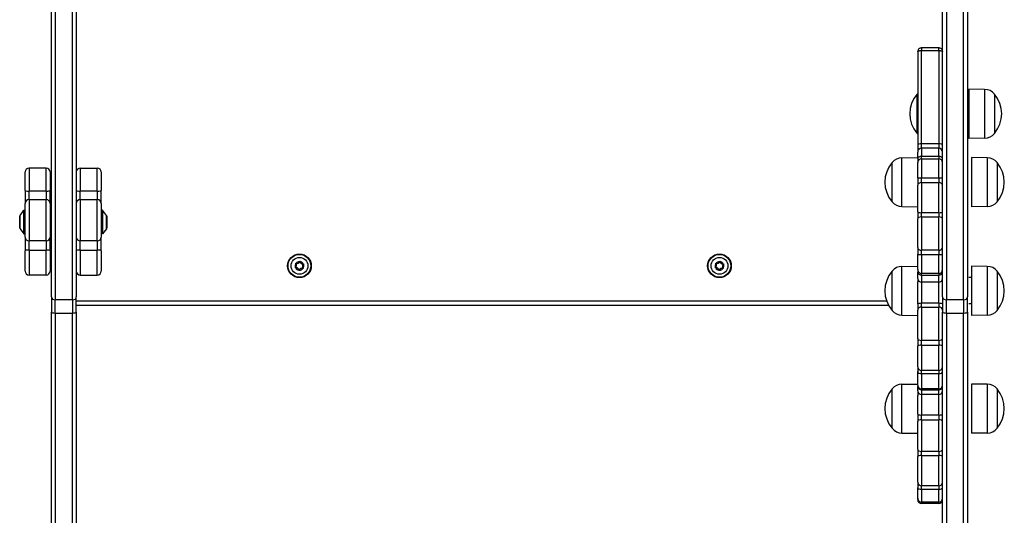
# Model space of a CAD drawing. Units: millimetres. Extents: x -3556 to 2429, y -3340 to 2477.
# Drawn here: x -441 to 309, y -1255 to -878 of the extents above; entities that cross this region are included whole.
import ezdxf

# ---------------------------------------------------------------- set-up
doc = ezdxf.new("R2010")
doc.units = ezdxf.units.MM
doc.header["$LTSCALE"] = 100
doc.layers.add('SW_Toestellen', color=2, linetype='Continuous')

msp = doc.modelspace()

# ---------------------------------------------------------------- linework, layer by layer
at = {"layer": 'SW_Toestellen'}
for p, q in [((-417.08, -1088.89), (-417.08, -770.61)), ((-414.08, -770.91), (-414.08, -1091.11)), ((-414.08, -770.91), (-414.08, -1091.11)), ((-401.08, -1091.11), (-401.08, -770.91)), ((-401.08, -1091.11), (-401.08, -770.91)), ((-398.08, -770.61), (-398.08, -1088.89)), ((261.92, -1088.89), (261.92, -770.61)), ((264.92, -770.91), (264.92, -1091.11)), ((264.92, -770.91), (264.92, -1091.11)), ((277.92, -1091.11), (277.92, -770.91)), ((277.92, -1091.11), (277.92, -770.91)), ((280.92, -770.61), (280.92, -1088.89)), ((245.92, -899.04), (245.92, -901.07)), ((258.92, -899.04), (245.92, -899.04)), ((245.92, -899.04), (245.92, -901.07)), ((258.92, -901.07), (258.92, -899.04)), ((258.92, -901.07), (258.92, -899.04)), ((242.92, -902.14), (242.92, -972.95)), ((245.92, -972.16), (245.92, -901.07)), ((245.92, -901.07), (258.92, -901.07)), ((245.92, -972.16), (245.92, -901.07)), ((258.92, -901.07), (258.92, -972.16)), ((258.92, -901.07), (258.92, -972.16)), ((242.42, -964.26), (242.42, -934.26)), ((242.42, -964.26), (242.42, -934.26)), ((281.92, -930.51), (281.92, -968.01)), ((293.92, -930.68), (281.92, -930.51)), ((293.92, -930.68), (293.92, -967.84)), ((301.42, -934.26), (301.42, -964.26)), ((301.42, -934.26), (301.42, -964.26)), ((242.92, -972.95), (242.92, -978.51)), ((245.92, -975.51), (245.92, -972.16)), ((258.92, -972.16), (245.92, -972.16)), ((245.92, -975.51), (245.92, -972.16)), ((258.92, -972.16), (258.92, -975.51)), ((258.92, -972.16), (258.92, -975.51)), ((293.92, -967.84), (281.92, -968.01)), ((230.92, -982.85), (242.92, -982.68)), ((242.92, -983.48), (242.92, -978.51)), ((245.92, -975.51), (245.92, -981.72)), ((258.92, -975.51), (245.92, -975.51)), ((245.92, -975.51), (245.92, -981.72)), ((245.92, -983.58), (245.92, -981.72)), ((258.92, -981.72), (245.92, -981.72)), ((245.92, -983.58), (245.92, -981.72)), ((258.92, -981.72), (258.92, -975.51)), ((258.92, -981.72), (258.92, -975.51)), ((258.92, -981.72), (258.92, -983.58)), ((258.92, -981.72), (258.92, -983.58)), ((283.92, -982.68), (283.92, -1020.18)), ((295.92, -982.85), (283.92, -982.68)), ((223.42, -1016.43), (223.42, -986.43)), ((223.42, -1016.43), (223.42, -986.43)), ((230.92, -1020.01), (230.92, -982.85)), ((242.92, -983.48), (242.92, -986.45)), ((242.92, -998.45), (242.92, -986.45)), ((245.92, -983.58), (245.92, -998.35)), ((245.92, -983.58), (258.92, -983.58)), ((245.92, -983.58), (245.92, -998.35)), ((258.92, -998.35), (258.92, -983.58)), ((258.92, -998.35), (258.92, -983.58)), ((295.92, -982.85), (295.92, -1020.01)), ((303.42, -986.43), (303.42, -1016.43)), ((303.42, -986.43), (303.42, -1016.43)), ((-437.08, -1007.86), (-437.08, -993.62)), ((-434.08, -990.62), (-434.08, -1008.15)), ((-434.08, -990.62), (-434.08, -1008.15)), ((-421.08, -990.62), (-434.08, -990.62)), ((-421.08, -1008.15), (-421.08, -990.62)), ((-421.08, -1008.15), (-421.08, -990.62)), ((-418.08, -993.62), (-418.08, -1007.86)), ((-395.08, -990.62), (-395.08, -1008.15)), ((-395.08, -990.62), (-382.08, -990.62)), ((-395.08, -990.62), (-395.08, -1008.15)), ((-382.08, -1008.15), (-382.08, -990.62)), ((-382.08, -1008.15), (-382.08, -990.62)), ((-379.08, -993.62), (-379.08, -1007.86)), ((242.92, -998.45), (242.92, -1003.8)), ((242.92, -1024.12), (242.92, -1003.8)), ((245.92, -1001.69), (245.92, -998.35)), ((258.92, -998.35), (245.92, -998.35)), ((245.92, -1001.69), (245.92, -998.35)), ((245.92, -1001.69), (245.92, -1024.66)), ((245.92, -1001.69), (258.92, -1001.69)), ((245.92, -1001.69), (245.92, -1024.66)), ((258.92, -998.35), (258.92, -1001.69)), ((258.92, -998.35), (258.92, -1001.69)), ((258.92, -1024.66), (258.92, -1001.69)), ((258.92, -1024.66), (258.92, -1001.69)), ((-437.08, -1007.86), (-437.08, -1017.65)), ((-434.08, -1014.67), (-434.08, -1008.15)), ((-421.08, -1008.15), (-434.08, -1008.15)), ((-434.08, -1014.67), (-434.08, -1008.15)), ((-421.08, -1008.15), (-421.08, -1014.67)), ((-421.08, -1008.15), (-421.08, -1014.67)), ((-418.08, -1017.65), (-418.08, -1007.86)), ((-395.08, -1014.67), (-395.08, -1008.15)), ((-382.08, -1008.15), (-395.08, -1008.15)), ((-395.08, -1014.67), (-395.08, -1008.15)), ((-382.08, -1008.15), (-382.08, -1014.67)), ((-382.08, -1008.15), (-382.08, -1014.67)), ((-379.08, -1017.65), (-379.08, -1007.86)), ((-437.08, -1043.24), (-437.08, -1017.65)), ((-434.08, -1014.67), (-434.08, -1046.17)), ((-434.08, -1014.67), (-421.08, -1014.67)), ((-434.08, -1014.67), (-434.08, -1046.17)), ((-421.08, -1046.17), (-421.08, -1014.67)), ((-421.08, -1046.17), (-421.08, -1014.67)), ((-418.08, -1017.65), (-418.08, -1043.24)), ((-395.08, -1014.67), (-395.08, -1046.17)), ((-395.08, -1014.67), (-382.08, -1014.67)), ((-395.08, -1014.67), (-395.08, -1046.17)), ((-382.08, -1046.17), (-382.08, -1014.67)), ((-382.08, -1046.17), (-382.08, -1014.67)), ((-379.08, -1017.65), (-379.08, -1043.24)), ((230.92, -1020.01), (242.92, -1020.18)), ((295.92, -1020.01), (283.92, -1020.18)), ((-441.23, -1036.24), (-441.23, -1027.34)), ((-441.23, -1027.34), (-441.08, -1027.34)), ((-441.08, -1026.99), (-441.08, -1036.59)), ((-440.98, -1026.69), (-438.08, -1022.79)), ((-440.98, -1036.88), (-440.98, -1026.69)), ((-438.08, -1040.79), (-438.08, -1022.79)), ((-438.08, -1022.79), (-437.08, -1022.79)), ((-378.08, -1022.79), (-379.08, -1022.79)), ((-378.08, -1022.79), (-378.08, -1040.79)), ((-375.17, -1026.69), (-378.08, -1022.79)), ((-375.17, -1026.69), (-375.17, -1036.88)), ((-375.08, -1036.59), (-375.08, -1026.99)), ((-374.83, -1027.34), (-375.08, -1027.34)), ((-374.83, -1027.34), (-374.83, -1036.24)), ((242.92, -1024.12), (242.92, -1029.31)), ((245.92, -1027.91), (245.92, -1024.66)), ((258.92, -1024.66), (245.92, -1024.66)), ((245.92, -1027.91), (245.92, -1024.66)), ((258.92, -1024.66), (258.92, -1027.91)), ((258.92, -1024.66), (258.92, -1027.91)), ((-417.08, -1030.12), (-418.08, -1029.92)), ((-417.08, -1033.46), (-418.08, -1033.66)), ((242.92, -1051.11), (242.92, -1029.31)), ((245.92, -1027.91), (245.92, -1053.33)), ((245.92, -1027.91), (258.92, -1027.91)), ((245.92, -1027.91), (245.92, -1053.33)), ((258.92, -1053.33), (258.92, -1027.91)), ((258.92, -1053.33), (258.92, -1027.91)), ((-441.23, -1036.24), (-441.08, -1036.24)), ((-440.98, -1036.88), (-438.08, -1040.79)), ((-438.08, -1040.79), (-437.08, -1040.79)), ((-378.08, -1040.79), (-379.08, -1040.79)), ((-375.17, -1036.88), (-378.08, -1040.79)), ((-374.83, -1036.24), (-375.08, -1036.24)), ((-437.08, -1043.24), (-437.08, -1053.72)), ((-434.08, -1053.16), (-434.08, -1046.17)), ((-421.08, -1046.17), (-434.08, -1046.17)), ((-434.08, -1053.16), (-434.08, -1046.17)), ((-421.08, -1046.17), (-421.08, -1053.16)), ((-421.08, -1046.17), (-421.08, -1053.16)), ((-418.08, -1053.72), (-418.08, -1043.24)), ((-395.08, -1053.16), (-395.08, -1046.17)), ((-382.08, -1046.17), (-395.08, -1046.17)), ((-395.08, -1053.16), (-395.08, -1046.17)), ((-382.08, -1046.17), (-382.08, -1053.16)), ((-382.08, -1046.17), (-382.08, -1053.16)), ((-379.08, -1053.72), (-379.08, -1043.24)), ((-437.08, -1069.18), (-437.08, -1053.72)), ((-434.08, -1053.16), (-434.08, -1072.18)), ((-434.08, -1053.16), (-421.08, -1053.16)), ((-434.08, -1053.16), (-434.08, -1072.18)), ((-421.08, -1072.18), (-421.08, -1053.16)), ((-421.08, -1072.18), (-421.08, -1053.16)), ((-418.08, -1053.72), (-418.08, -1069.18)), ((-395.08, -1053.16), (-395.08, -1072.18)), ((-395.08, -1053.16), (-382.08, -1053.16)), ((-395.08, -1053.16), (-395.08, -1072.18)), ((-382.08, -1072.18), (-382.08, -1053.16)), ((-382.08, -1072.18), (-382.08, -1053.16)), ((-379.08, -1053.72), (-379.08, -1069.18)), ((242.92, -1051.11), (242.92, -1056.28)), ((242.92, -1068.05), (242.92, -1056.28)), ((245.92, -1056.56), (245.92, -1053.33)), ((258.92, -1053.33), (245.92, -1053.33)), ((245.92, -1056.56), (245.92, -1053.33)), ((245.92, -1056.56), (245.92, -1071.05)), ((245.92, -1056.56), (258.92, -1056.56)), ((245.92, -1056.56), (245.92, -1071.05)), ((258.92, -1053.33), (258.92, -1056.56)), ((258.92, -1053.33), (258.92, -1056.56)), ((258.92, -1071.05), (258.92, -1056.56)), ((258.92, -1071.05), (258.92, -1056.56)), ((-230.84, -1063.52), (-230.76, -1063.46)), ((-230.62, -1063.2), (-230.65, -1063.29)), ((-228.03, -1061.95), (-227.94, -1061.99)), ((-227.74, -1062), (-227.65, -1061.97)), ((-225.26, -1063.59), (-225.25, -1063.69)), ((-225.1, -1063.94), (-225.17, -1063.87)), ((89.16, -1063.52), (89.24, -1063.46)), ((89.38, -1063.2), (89.35, -1063.29)), ((91.97, -1061.95), (92.06, -1061.99)), ((92.26, -1062), (92.35, -1061.97)), ((94.74, -1063.59), (94.75, -1063.69)), ((94.9, -1063.94), (94.83, -1063.87)), ((-421.08, -1072.18), (-434.08, -1072.18)), ((-395.08, -1072.18), (-382.08, -1072.18)), ((-231.05, -1066.39), (-230.98, -1066.46)), ((-230.89, -1066.73), (-230.9, -1066.64)), ((-228.51, -1068.36), (-228.41, -1068.33)), ((-228.12, -1068.38), (-228.21, -1068.34)), ((-225.53, -1067.13), (-225.5, -1067.04)), ((-225.31, -1066.81), (-225.39, -1066.87)), ((88.95, -1066.39), (89.02, -1066.46)), ((89.11, -1066.73), (89.1, -1066.64)), ((91.49, -1068.36), (91.59, -1068.33)), ((91.88, -1068.38), (91.79, -1068.34)), ((94.47, -1067.13), (94.5, -1067.04)), ((94.69, -1066.81), (94.61, -1066.87)), ((223.42, -1099.16), (223.42, -1069.16)), ((223.42, -1099.16), (223.42, -1069.16)), ((230.92, -1065.58), (242.92, -1065.41)), ((230.92, -1102.74), (230.92, -1065.58)), ((242.92, -1068.05), (242.92, -1069.93)), ((242.92, -1074.7), (242.92, -1069.93)), ((258.92, -1071.05), (245.92, -1071.05)), ((245.92, -1072.22), (245.92, -1071.05)), ((245.92, -1072.22), (245.92, -1071.05)), ((245.92, -1072.22), (245.92, -1077.7)), ((245.92, -1072.22), (258.92, -1072.22)), ((245.92, -1072.22), (245.92, -1077.7)), ((258.92, -1071.05), (258.92, -1072.22)), ((258.92, -1071.05), (258.92, -1072.22)), ((258.92, -1077.7), (258.92, -1072.22)), ((258.92, -1077.7), (258.92, -1072.22)), ((283.92, -1065.41), (283.92, -1102.91)), ((295.92, -1065.58), (283.92, -1065.41)), ((295.92, -1065.58), (295.92, -1102.74)), ((303.42, -1069.16), (303.42, -1099.16)), ((303.42, -1069.16), (303.42, -1099.16)), ((242.92, -1074.7), (242.92, -1077.37)), ((242.92, -1094.24), (242.92, -1077.37)), ((258.92, -1077.7), (245.92, -1077.7)), ((245.92, -1077.7), (245.92, -1093.72)), ((245.92, -1077.7), (245.92, -1093.72)), ((258.92, -1093.72), (258.92, -1077.7)), ((258.92, -1093.72), (258.92, -1077.7)), ((283.92, -1074.16), (281.92, -1074.16)), ((-417.08, -1088.89), (-417.08, -1100.42)), ((-414.08, -1101.13), (-414.08, -1091.11)), ((-401.08, -1091.11), (-414.08, -1091.11)), ((-414.08, -1101.13), (-414.08, -1091.11)), ((-401.08, -1091.11), (-401.08, -1101.13)), ((-401.08, -1091.11), (-401.08, -1101.13)), ((-398.08, -1100.42), (-398.08, -1088.89)), ((219.35, -1092.16), (-398.08, -1092.16)), ((-398.08, -1095.16), (220.7, -1095.16)), ((242.92, -1094.24), (242.92, -1098.83)), ((245.92, -1096.59), (245.92, -1093.72)), ((258.92, -1093.72), (245.92, -1093.72)), ((245.92, -1096.59), (245.92, -1093.72)), ((258.92, -1093.72), (258.92, -1096.59)), ((258.92, -1093.72), (258.92, -1096.59)), ((261.92, -1088.89), (261.92, -1100.42)), ((264.92, -1101.13), (264.92, -1091.11)), ((277.92, -1091.11), (264.92, -1091.11)), ((264.92, -1101.13), (264.92, -1091.11)), ((277.92, -1091.11), (277.92, -1101.13)), ((277.92, -1091.11), (277.92, -1101.13)), ((280.92, -1100.42), (280.92, -1088.89)), ((283.92, -1094.16), (281.92, -1094.16)), ((-417.08, -1410.45), (-417.08, -1100.42)), ((-414.08, -1101.13), (-414.08, -1412.02)), ((-414.08, -1101.13), (-401.08, -1101.13)), ((-414.08, -1101.13), (-414.08, -1412.02)), ((-401.08, -1412.02), (-401.08, -1101.13)), ((-401.08, -1412.02), (-401.08, -1101.13)), ((-398.08, -1100.42), (-398.08, -1410.45)), ((242.92, -1120.59), (242.92, -1098.83)), ((245.92, -1096.59), (258.92, -1096.59)), ((245.92, -1096.59), (245.92, -1121.98)), ((245.92, -1096.59), (245.92, -1121.98)), ((258.92, -1121.98), (258.92, -1096.59)), ((258.92, -1121.98), (258.92, -1096.59)), ((261.92, -1410.45), (261.92, -1100.42)), ((264.92, -1101.13), (264.92, -1412.02)), ((264.92, -1101.13), (277.92, -1101.13)), ((264.92, -1101.13), (264.92, -1412.02)), ((277.92, -1412.02), (277.92, -1101.13)), ((277.92, -1412.02), (277.92, -1101.13)), ((280.92, -1100.42), (280.92, -1410.45)), ((230.92, -1102.74), (242.92, -1102.91)), ((295.92, -1102.74), (283.92, -1102.91)), ((242.92, -1120.59), (242.92, -1126.35)), ((245.92, -1125.58), (245.92, -1121.98)), ((258.92, -1121.98), (245.92, -1121.98)), ((245.92, -1125.58), (245.92, -1121.98)), ((258.92, -1121.98), (258.92, -1125.58)), ((258.92, -1121.98), (258.92, -1125.58)), ((242.92, -1142.09), (242.92, -1126.35)), ((245.92, -1125.58), (258.92, -1125.58)), ((245.92, -1125.58), (245.92, -1144.95)), ((245.92, -1125.58), (245.92, -1144.95)), ((258.92, -1144.95), (258.92, -1125.58)), ((258.92, -1144.95), (258.92, -1125.58)), ((242.92, -1142.09), (242.92, -1145.8)), ((242.92, -1156.01), (242.92, -1145.8)), ((245.92, -1147.27), (245.92, -1144.95)), ((258.92, -1144.95), (245.92, -1144.95)), ((245.92, -1147.27), (245.92, -1144.95)), ((245.92, -1147.27), (258.92, -1147.27)), ((245.92, -1147.27), (245.92, -1159.01)), ((245.92, -1147.27), (245.92, -1159.01)), ((258.92, -1144.95), (258.92, -1147.27)), ((258.92, -1144.95), (258.92, -1147.27)), ((258.92, -1159.01), (258.92, -1147.27)), ((258.92, -1159.01), (258.92, -1147.27)), ((223.42, -1188.99), (223.42, -1158.99)), ((223.42, -1188.99), (223.42, -1158.99)), ((230.92, -1155.41), (242.92, -1155.24)), ((230.92, -1192.57), (230.92, -1155.41)), ((242.92, -1156.01), (242.92, -1157.05)), ((242.92, -1160.32), (242.92, -1157.05)), ((242.92, -1160.32), (242.92, -1163.91)), ((245.92, -1159.61), (245.92, -1159.01)), ((258.92, -1159.01), (245.92, -1159.01)), ((245.92, -1159.61), (245.92, -1159.01)), ((245.92, -1159.61), (258.92, -1159.61)), ((245.92, -1159.61), (245.92, -1163.32)), ((245.92, -1159.61), (245.92, -1163.32)), ((258.92, -1159.01), (258.92, -1159.61)), ((258.92, -1159.01), (258.92, -1159.61)), ((258.92, -1163.32), (258.92, -1159.61)), ((258.92, -1163.32), (258.92, -1159.61)), ((283.92, -1155.24), (283.92, -1192.74)), ((295.92, -1155.41), (283.92, -1155.24)), ((295.92, -1155.41), (295.92, -1192.57)), ((303.42, -1158.99), (303.42, -1188.99)), ((303.42, -1158.99), (303.42, -1188.99)), ((242.92, -1178.09), (242.92, -1163.91)), ((258.92, -1163.32), (245.92, -1163.32)), ((245.92, -1163.32), (245.92, -1178.87)), ((245.92, -1163.32), (245.92, -1178.87)), ((258.92, -1178.87), (258.92, -1163.32)), ((258.92, -1178.87), (258.92, -1163.32)), ((242.92, -1178.09), (242.92, -1183.88)), ((242.92, -1205.15), (242.92, -1183.88)), ((245.92, -1182.49), (245.92, -1178.87)), ((258.92, -1178.87), (245.92, -1178.87)), ((245.92, -1182.49), (245.92, -1178.87)), ((245.92, -1182.49), (245.92, -1206.53)), ((245.92, -1182.49), (258.92, -1182.49)), ((245.92, -1182.49), (245.92, -1206.53)), ((258.92, -1178.87), (258.92, -1182.49)), ((258.92, -1178.87), (258.92, -1182.49)), ((258.92, -1206.53), (258.92, -1182.49)), ((258.92, -1206.53), (258.92, -1182.49)), ((230.92, -1192.57), (242.92, -1192.74)), ((295.92, -1192.57), (283.92, -1192.74)), ((242.92, -1205.15), (242.92, -1210.35)), ((245.92, -1209.78), (245.92, -1206.53)), ((258.92, -1206.53), (245.92, -1206.53)), ((245.92, -1209.78), (245.92, -1206.53)), ((258.92, -1206.53), (258.92, -1209.78)), ((258.92, -1206.53), (258.92, -1209.78)), ((242.92, -1230.06), (242.92, -1210.35)), ((245.92, -1209.78), (245.92, -1232.78)), ((245.92, -1209.78), (258.92, -1209.78)), ((245.92, -1209.78), (245.92, -1232.78)), ((258.92, -1232.78), (258.92, -1209.78)), ((258.92, -1232.78), (258.92, -1209.78)), ((242.92, -1230.06), (242.92, -1234.25)), ((242.92, -1242.28), (242.92, -1234.25)), ((245.92, -1235.4), (245.92, -1232.78)), ((258.92, -1232.78), (245.92, -1232.78)), ((245.92, -1235.4), (245.92, -1232.78)), ((245.92, -1235.4), (245.92, -1245.28)), ((245.92, -1235.4), (258.92, -1235.4)), ((245.92, -1235.4), (245.92, -1245.28)), ((258.92, -1232.78), (258.92, -1235.4)), ((258.92, -1232.78), (258.92, -1235.4)), ((258.92, -1245.28), (258.92, -1235.4)), ((258.92, -1245.28), (258.92, -1235.4)), ((242.92, -1243.32), (242.92, -1242.28)), ((245.92, -1245.28), (245.92, -1246.32)), ((258.92, -1245.28), (245.92, -1245.28)), ((245.92, -1245.28), (245.92, -1246.32)), ((258.92, -1246.32), (245.92, -1246.32)), ((258.92, -1246.32), (258.92, -1245.28)), ((258.92, -1246.32), (258.92, -1245.28))]:
    msp.add_line(p, q, dxfattribs=at)
for centre, radius in [((-228.08, -1065.16), 9), ((-228.08, -1065.16), 8.9), ((-228.08, -1065.16), 8.7), ((91.92, -1065.16), 9), ((91.92, -1065.16), 8.9), ((91.92, -1065.16), 8.7), ((-228.08, -1065.16), 6.4), ((91.92, -1065.16), 6.4)]:
    msp.add_circle(centre, radius, dxfattribs=at)
for centre, radius, start, end in [((260.13, -949.26), 23.2, 139.72739, 220.27261), ((250.07, -940.63), 9.95, 135.88856, 140.19716), ((293.78, -940.63), 9.95, 39.80284, 89.18154), ((283.72, -949.26), 23.2, 319.72739, 40.27261), ((250.07, -957.89), 9.95, 219.80284, 224.11144), ((293.78, -957.89), 9.95, 270.81846, 320.19716), ((245.92, -978.51), 3, 90, 180), ((258.92, -978.51), 3, 0, 90), ((241.13, -1001.43), 23.2, 139.72739, 220.27261), ((231.07, -992.79), 9.95, 90.81846, 140.19716), ((295.78, -992.79), 9.95, 39.80284, 89.18154), ((285.72, -1001.43), 23.2, 319.72739, 40.27261), ((-434.08, -993.62), 3, 90, 180), ((-421.08, -993.62), 3, 0, 90), ((-395.08, -993.62), 3, 90, 180), ((-382.08, -993.62), 3, 0, 90), ((231.07, -1010.06), 9.95, 219.80284, 269.18154), ((295.78, -1010.06), 9.95, 270.81846, 320.19716), ((-440.58, -1026.99), 0.5, 143.36584, 180), ((-375.58, -1026.99), 0.5, 0, 36.63416), ((-440.58, -1036.59), 0.5, 180, 216.63416), ((-375.58, -1036.59), 0.5, 323.36584, 0), ((-228.08, -1065.16), 3.25, 148.90371, 202.60469), ((-232.64, -1064.83), 2.22, 315.36086, 36.14754), ((-232.64, -1064.83), 2.32, 315.36086, 36.14754), ((-230.68, -1063.39), 0.204, 206.62489, 216.14754), ((-230.68, -1063.39), 0.104, 75.36086, 216.14754), ((-228.08, -1065.16), 3.25, 88.90371, 142.60469), ((-230.68, -1063.39), 0.204, 75.36086, 84.88351), ((-230.06, -1061.05), 2.32, 255.36086, 336.14754), ((-230.06, -1061.05), 2.22, 255.36086, 336.14754), ((-227.84, -1062.03), 0.204, 146.62489, 156.14754), ((-227.84, -1062.03), 0.104, 15.36086, 156.14754), ((-225.5, -1061.39), 2.32, 195.36086, 276.14754), ((-227.84, -1062.03), 0.204, 15.36086, 24.88351), ((-228.08, -1065.16), 3.25, 28.90371, 82.60469), ((-225.5, -1061.39), 2.22, 195.36086, 276.14754), ((-223.52, -1065.5), 2.32, 135.36086, 216.14754), ((-223.52, -1065.5), 2.22, 135.36086, 216.14754), ((-228.08, -1065.16), 3.25, 328.90371, 22.60469), ((-225.24, -1063.8), 0.204, 86.62489, 96.14754), ((-225.24, -1063.8), 0.104, 315.36086, 96.14754), ((-225.24, -1063.8), 0.204, 315.36086, 324.88351), ((91.92, -1065.16), 3.25, 148.90371, 202.60469), ((87.36, -1064.83), 2.22, 315.36086, 36.14754), ((87.36, -1064.83), 2.32, 315.36086, 36.14754), ((89.32, -1063.39), 0.204, 206.62489, 216.14754), ((89.32, -1063.39), 0.104, 75.36086, 216.14754), ((91.92, -1065.16), 3.25, 88.90371, 142.60469), ((89.32, -1063.39), 0.204, 75.36086, 84.88351), ((89.94, -1061.05), 2.32, 255.36086, 336.14754), ((89.94, -1061.05), 2.22, 255.36086, 336.14754), ((92.16, -1062.03), 0.204, 146.62489, 156.14754), ((92.16, -1062.03), 0.104, 15.36086, 156.14754), ((94.5, -1061.39), 2.32, 195.36086, 276.14754), ((92.16, -1062.03), 0.204, 15.36086, 24.88351), ((91.92, -1065.16), 3.25, 28.90371, 82.60469), ((94.5, -1061.39), 2.22, 195.36086, 276.14754), ((96.48, -1065.5), 2.32, 135.36086, 216.14754), ((96.48, -1065.5), 2.22, 135.36086, 216.14754), ((91.92, -1065.16), 3.25, 328.90371, 22.60469), ((94.76, -1063.8), 0.204, 86.62489, 96.14754), ((94.76, -1063.8), 0.104, 315.36086, 96.14754), ((94.76, -1063.8), 0.204, 315.36086, 324.88351), ((-434.08, -1069.18), 3, 180, 270), ((-421.08, -1069.18), 3, 270, 0), ((-395.08, -1069.18), 3, 180, 270), ((-382.08, -1069.18), 3, 270, 0), ((-230.91, -1066.53), 0.204, 135.36086, 144.88351), ((-230.91, -1066.53), 0.104, 135.36086, 276.14754), ((-230.91, -1066.53), 0.204, 266.62489, 276.14754), ((-228.08, -1065.16), 3.25, 208.90371, 262.60469), ((-230.65, -1068.94), 2.32, 15.36086, 96.14754), ((-230.65, -1068.94), 2.22, 15.36086, 96.14754), ((-228.31, -1068.3), 0.204, 195.36086, 204.88351), ((-228.31, -1068.3), 0.104, 195.36086, 336.14754), ((-226.09, -1069.28), 2.32, 75.36086, 156.14754), ((-228.08, -1065.16), 3.25, 268.90371, 322.60469), ((-228.31, -1068.3), 0.204, 326.62489, 336.14754), ((-226.09, -1069.28), 2.22, 75.36086, 156.14754), ((-225.48, -1066.94), 0.204, 255.36086, 264.88351), ((-225.48, -1066.94), 0.104, 255.36086, 36.14754), ((-225.48, -1066.94), 0.204, 26.62489, 36.14754), ((89.09, -1066.53), 0.204, 135.36086, 144.88351), ((89.09, -1066.53), 0.104, 135.36086, 276.14754), ((89.09, -1066.53), 0.204, 266.62489, 276.14754), ((91.92, -1065.16), 3.25, 208.90371, 262.60469), ((89.35, -1068.94), 2.32, 15.36086, 96.14754), ((89.35, -1068.94), 2.22, 15.36086, 96.14754), ((91.69, -1068.3), 0.204, 195.36086, 204.88351), ((91.69, -1068.3), 0.104, 195.36086, 336.14754), ((93.91, -1069.28), 2.32, 75.36086, 156.14754), ((91.92, -1065.16), 3.25, 268.90371, 322.60469), ((91.69, -1068.3), 0.204, 326.62489, 336.14754), ((93.91, -1069.28), 2.22, 75.36086, 156.14754), ((94.52, -1066.94), 0.204, 255.36086, 264.88351), ((94.52, -1066.94), 0.104, 255.36086, 36.14754), ((94.52, -1066.94), 0.204, 26.62489, 36.14754), ((241.13, -1084.16), 23.2, 139.72739, 220.27261), ((231.07, -1075.53), 9.95, 90.81846, 140.19716), ((245.92, -1068.05), 3, 180, 270), ((258.92, -1068.05), 3, 270, 0), ((295.78, -1075.53), 9.95, 39.80284, 89.18154), ((285.72, -1084.16), 23.2, 319.72739, 40.27261), ((245.92, -1074.7), 3, 180, 270), ((258.92, -1074.7), 3, 270, 0), ((231.07, -1092.79), 9.95, 219.80284, 269.18154), ((295.78, -1092.79), 9.95, 270.81846, 320.19716), ((241.13, -1173.99), 23.2, 139.72739, 220.27261), ((231.07, -1165.36), 9.95, 90.81846, 140.19716), ((245.92, -1156.01), 3, 180, 270), ((245.92, -1160.32), 3, 180, 270), ((258.92, -1156.01), 3, 270, 0), ((258.92, -1160.32), 3, 270, 0), ((295.78, -1165.36), 9.95, 39.80284, 89.18154), ((285.72, -1173.99), 23.2, 319.72739, 40.27261), ((231.07, -1182.62), 9.95, 219.80284, 269.18154), ((295.78, -1182.62), 9.95, 270.81846, 320.19716), ((245.92, -1242.28), 3, 180, 270), ((245.92, -1243.32), 3, 180, 270), ((258.92, -1242.28), 3, 270, 0), ((258.92, -1243.32), 3, 270, 0)]:
    msp.add_arc(centre, radius, start, end, dxfattribs=at)
for centre, major_axis, ratio, start_param, end_param in [((245.92, -972.95), (-3, 0), 0.261181, 4.712389, 6.283185), ((258.92, -972.95), (3, 0), 0.261181, 0, 1.570796), ((245.92, -983.48), (-3, 0), 0.586017, 4.712389, 6.283185), ((258.92, -983.48), (3, 0), 0.586017, 0, 1.570796), ((245.92, -986.45), (-3, 0), 0.956909, 4.712389, 6.283185), ((258.92, -986.45), (3, 0), 0.956909, 0, 1.570796), ((245.92, -998.45), (-3, 0), 0.033739, 4.712389, 6.283185), ((245.92, -1003.8), (-3, 0), 0.703159, 4.712389, 6.283185), ((258.92, -998.45), (3, 0), 0.033739, 0, 1.570796), ((258.92, -1003.8), (3, 0), 0.703159, 0, 1.570796), ((-434.08, -1007.86), (-3, 0), 0.095088, 0, 1.570796), ((-421.08, -1007.86), (3, 0), 0.095088, 4.712389, 6.283185), ((-395.08, -1007.86), (-3, 0), 0.095088, 0, 1.570796), ((-382.08, -1007.86), (3, 0), 0.095088, 4.712389, 6.283185), ((-434.08, -1017.65), (-3, 0), 0.992331, 4.712389, 6.283185), ((-421.08, -1017.65), (3, 0), 0.992331, 0, 1.570796), ((-395.08, -1017.65), (-3, 0), 0.992331, 4.712389, 6.283185), ((-382.08, -1017.65), (3, 0), 0.992331, 0, 1.570796), ((245.92, -1024.12), (-3, 0), 0.180167, 0, 1.570796), ((258.92, -1024.12), (3, 0), 0.180167, 4.712389, 6.283185), ((245.92, -1029.31), (-3, 0), 0.46923, 4.712389, 6.283185), ((258.92, -1029.31), (3, 0), 0.46923, 0, 1.570796), ((-434.08, -1043.24), (-3, 0), 0.976131, 0, 1.570796), ((-421.08, -1043.24), (3, 0), 0.976131, 4.712389, 6.283185), ((-395.08, -1043.24), (-3, 0), 0.976131, 0, 1.570796), ((-382.08, -1043.24), (3, 0), 0.976131, 4.712389, 6.283185), ((-434.08, -1053.72), (-3, 0), 0.189089, 4.712389, 6.283185), ((-421.08, -1053.72), (3, 0), 0.189089, 0, 1.570796), ((-395.08, -1053.72), (-3, 0), 0.189089, 4.712389, 6.283185), ((-382.08, -1053.72), (3, 0), 0.189089, 0, 1.570796), ((245.92, -1051.11), (-3, 0), 0.741342, 0, 1.570796), ((245.92, -1056.28), (-3, 0), 0.094394, 0, 1.570796), ((258.92, -1051.11), (3, 0), 0.741342, 4.712389, 6.283185), ((258.92, -1056.28), (3, 0), 0.094394, 4.712389, 6.283185), ((245.92, -1069.93), (-3, 0), 0.761829, 0, 1.570796), ((258.92, -1069.93), (3, 0), 0.761829, 4.712389, 6.283185), ((245.92, -1077.37), (-3, 0), 0.906285, 5.7978, 6.283185), ((258.92, -1077.37), (3, 0), 0.906285, 0, 0.485385), ((-414.08, -1088.89), (-3, 0), 0.740857, 0, 1.570796), ((-401.08, -1088.89), (3, 0), 0.740857, 4.712389, 6.283185), ((245.92, -1094.24), (-3, 0), 0.172555, 4.712389, 6.283185), ((258.92, -1094.24), (3, 0), 0.172555, 0, 1.570796), ((264.92, -1088.89), (-3, 0), 0.740857, 0, 1.570796), ((277.92, -1088.89), (3, 0), 0.740857, 4.712389, 6.283185), ((-414.08, -1100.42), (-3, 0), 0.239572, 0, 1.570796), ((-401.08, -1100.42), (3, 0), 0.239572, 4.712389, 6.283185), ((245.92, -1098.83), (-3, 0), 0.746641, 4.712389, 6.283185), ((258.92, -1098.83), (3, 0), 0.746641, 0, 1.570796), ((264.92, -1100.42), (-3, 0), 0.239572, 0, 1.570796), ((277.92, -1100.42), (3, 0), 0.239572, 4.712389, 6.283185), ((245.92, -1120.59), (-3, 0), 0.462213, 0, 1.570796), ((258.92, -1120.59), (3, 0), 0.462213, 4.712389, 6.283185), ((245.92, -1126.35), (-3, 0), 0.257123, 4.712389, 6.283185), ((258.92, -1126.35), (3, 0), 0.257123, 0, 1.570796), ((245.92, -1142.09), (-3, 0), 0.953502, 0, 1.570796), ((245.92, -1145.8), (-3, 0), 0.489532, 0, 1.570796), ((258.92, -1142.09), (3, 0), 0.953502, 4.712389, 6.283185), ((258.92, -1145.8), (3, 0), 0.489532, 4.712389, 6.283185), ((245.92, -1157.05), (-3, 0), 0.851427, 0, 1.570796), ((245.92, -1163.91), (-3, 0), 0.829618, 5.569997, 6.283185), ((258.92, -1157.05), (3, 0), 0.851427, 4.712389, 6.283185), ((258.92, -1163.91), (3, 0), 0.829618, 0, 0.713189), ((245.92, -1178.09), (-3, 0), 0.26094, 0, 1.570796), ((245.92, -1183.88), (-3, 0), 0.463631, 4.712389, 6.283185), ((258.92, -1178.09), (3, 0), 0.26094, 4.712389, 6.283185), ((258.92, -1183.88), (3, 0), 0.463631, 0, 1.570796), ((245.92, -1205.15), (-3, 0), 0.460801, 0, 1.570796), ((258.92, -1205.15), (3, 0), 0.460801, 4.712389, 6.283185), ((245.92, -1210.35), (-3, 0), 0.189524, 4.712389, 6.283185), ((258.92, -1210.35), (3, 0), 0.189524, 0, 1.570796), ((245.92, -1230.06), (-3, 0), 0.905607, 0, 1.570796), ((258.92, -1230.06), (3, 0), 0.905607, 4.712389, 6.283185), ((245.92, -1234.25), (-3, 0), 0.382293, 0, 1.570796), ((258.92, -1234.25), (3, 0), 0.382293, 4.712389, 6.283185)]:
    msp.add_ellipse(centre, major_axis=major_axis, ratio=ratio, start_param=start_param, end_param=end_param, dxfattribs=at)
for points, knots in [([(245.92, -899.04), (245.62, -899.04), (245.32, -899.09), (244.76, -899.27), (244.49, -899.4), (244.01, -899.73), (243.79, -899.93), (243.42, -900.39), (243.28, -900.65), (243.06, -901.16), (242.99, -901.42), (242.93, -901.83), (242.92, -901.99), (242.92, -902.14)], [0, 0, 0, 0, 0.0288837, 0.0288837, 0.0593301, 0.0593301, 0.0940869, 0.0940869, 0.1334788, 0.1334788, 0.1728708, 0.1728708, 0.1969597, 0.1969597, 0.1969597, 0.1969597]), ([(261.92, -902.14), (261.92, -901.89), (261.9, -901.63), (261.77, -901.12), (261.68, -900.86), (261.4, -900.35), (261.22, -900.1), (260.75, -899.65), (260.47, -899.45), (259.85, -899.18), (259.54, -899.09), (259.11, -899.05), (259.02, -899.04), (258.92, -899.04)], [-0.0006686, -0.0006686, -0.0006686, -0.0006686, 0.0387233, 0.0387233, 0.0781153, 0.0781153, 0.1175073, 0.1175073, 0.1554781, 0.1554781, 0.1871707, 0.1871707, 0.1962913, 0.1962913, 0.1962913, 0.1962913]), ([(242.92, -902.14), (242.92, -902.01), (242.98, -901.89), (243.17, -901.69), (243.28, -901.61), (243.56, -901.46), (243.72, -901.39), (244.05, -901.29), (244.19, -901.25), (244.52, -901.18), (244.71, -901.15), (245.11, -901.1), (245.31, -901.08), (245.66, -901.07), (245.79, -901.07), (245.92, -901.07)], [-0.1969597, -0.1969597, -0.1969597, -0.1969597, -0.1465612, -0.1465612, -0.1121335, -0.1121335, -0.0789966, -0.0789966, -0.0577517, -0.0577517, -0.0347985, -0.0347985, -0.013384, -0.013384, 0, 0, 0, 0]), ([(258.92, -901.07), (259.13, -901.07), (259.34, -901.07), (259.85, -901.11), (260.13, -901.15), (260.67, -901.25), (260.9, -901.32), (261.33, -901.48), (261.5, -901.57), (261.8, -901.79), (261.89, -901.92), (261.92, -902.08), (261.92, -902.11), (261.92, -902.14)], [-0.1962913, -0.1962913, -0.1962913, -0.1962913, -0.1758137, -0.1758137, -0.1434352, -0.1434352, -0.1073151, -0.1073151, -0.0647061, -0.0647061, -0.0117612, -0.0117612, 0.0006686, 0.0006686, 0.0006686, 0.0006686]), ([(-230.86, -1063.49), (-230.87, -1063.46), (-230.88, -1063.43), (-230.88, -1063.38), (-230.88, -1063.36), (-230.87, -1063.32), (-230.86, -1063.3), (-230.85, -1063.28)], [-0.02301518, -0.02301518, -0.02301518, -0.02301518, -0.01373789, -0.01373789, -0.0069032, -0.0069032, 0, 0, 0, 0]), ([(-230.85, -1063.28), (-230.84, -1063.28), (-230.84, -1063.28), (-230.83, -1063.26), (-230.81, -1063.24), (-230.77, -1063.21), (-230.75, -1063.2), (-230.71, -1063.19), (-230.68, -1063.19), (-230.66, -1063.19)], [-0.02311277, -0.02311277, -0.02311277, -0.02311277, -0.02249363, -0.02249363, -0.01555295, -0.01555295, -0.00799858, -0.00799858, 0, 0, 0, 0]), ([(-228.01, -1061.92), (-228, -1061.89), (-227.98, -1061.87), (-227.94, -1061.85), (-227.92, -1061.84), (-227.88, -1061.83), (-227.86, -1061.82), (-227.83, -1061.82), (-227.83, -1061.82), (-227.83, -1061.82)], [-0.02924122, -0.02924122, -0.02924122, -0.02924122, -0.02037606, -0.02037606, -0.0138029, -0.0138029, -0.00684882, -0.00684882, -0.00621736, -0.00621736, -0.00621736, -0.00621736]), ([(-227.83, -1061.82), (-227.83, -1061.82), (-227.82, -1061.82), (-227.8, -1061.83), (-227.78, -1061.83), (-227.73, -1061.85), (-227.71, -1061.87), (-227.68, -1061.9), (-227.67, -1061.92), (-227.66, -1061.94)], [-0.02311288, -0.02311288, -0.02311288, -0.02311288, -0.02249655, -0.02249655, -0.01555583, -0.01555583, -0.00800097, -0.00800097, 0, 0, 0, 0]), ([(-225.23, -1063.59), (-225.2, -1063.6), (-225.18, -1063.6), (-225.13, -1063.63), (-225.11, -1063.64), (-225.08, -1063.67), (-225.07, -1063.69), (-225.06, -1063.71)], [-0.02301518, -0.02301518, -0.02301518, -0.02301518, -0.01373802, -0.01373802, -0.00690319, -0.00690319, 0, 0, 0, 0]), ([(-225.06, -1063.71), (-225.05, -1063.72), (-225.05, -1063.73), (-225.04, -1063.75), (-225.04, -1063.77), (-225.04, -1063.81), (-225.04, -1063.83), (-225.05, -1063.87), (-225.06, -1063.9), (-225.08, -1063.92)], [-0.02308893, -0.02308893, -0.02308893, -0.02308893, -0.01995701, -0.01995701, -0.01553782, -0.01553782, -0.00798597, -0.00798597, 0, 0, 0, 0]), ([(89.14, -1063.49), (89.13, -1063.46), (89.12, -1063.43), (89.12, -1063.38), (89.12, -1063.36), (89.13, -1063.32), (89.14, -1063.3), (89.15, -1063.28)], [-0.02301518, -0.02301518, -0.02301518, -0.02301518, -0.01373789, -0.01373789, -0.0069032, -0.0069032, 0, 0, 0, 0]), ([(89.15, -1063.28), (89.16, -1063.28), (89.16, -1063.28), (89.17, -1063.26), (89.19, -1063.24), (89.23, -1063.21), (89.25, -1063.2), (89.29, -1063.19), (89.32, -1063.19), (89.34, -1063.19)], [-0.02311277, -0.02311277, -0.02311277, -0.02311277, -0.02249363, -0.02249363, -0.01555295, -0.01555295, -0.00799858, -0.00799858, 0, 0, 0, 0]), ([(91.99, -1061.92), (92, -1061.89), (92.02, -1061.87), (92.06, -1061.85), (92.08, -1061.84), (92.12, -1061.83), (92.14, -1061.82), (92.17, -1061.82), (92.17, -1061.82), (92.17, -1061.82)], [-0.02924122, -0.02924122, -0.02924122, -0.02924122, -0.02037606, -0.02037606, -0.0138029, -0.0138029, -0.00684882, -0.00684882, -0.00621736, -0.00621736, -0.00621736, -0.00621736]), ([(92.17, -1061.82), (92.17, -1061.82), (92.18, -1061.82), (92.2, -1061.83), (92.22, -1061.83), (92.27, -1061.85), (92.29, -1061.87), (92.32, -1061.9), (92.33, -1061.92), (92.34, -1061.94)], [-0.02311288, -0.02311288, -0.02311288, -0.02311288, -0.02249655, -0.02249655, -0.01555583, -0.01555583, -0.00800097, -0.00800097, 0, 0, 0, 0]), ([(94.77, -1063.59), (94.8, -1063.6), (94.82, -1063.6), (94.87, -1063.63), (94.89, -1063.64), (94.92, -1063.67), (94.93, -1063.69), (94.94, -1063.71)], [-0.02301518, -0.02301518, -0.02301518, -0.02301518, -0.01373802, -0.01373802, -0.00690319, -0.00690319, 0, 0, 0, 0]), ([(94.94, -1063.71), (94.95, -1063.72), (94.95, -1063.73), (94.96, -1063.75), (94.96, -1063.77), (94.96, -1063.81), (94.96, -1063.83), (94.95, -1063.87), (94.94, -1063.9), (94.92, -1063.92)], [-0.02308893, -0.02308893, -0.02308893, -0.02308893, -0.01995701, -0.01995701, -0.01553782, -0.01553782, -0.00798597, -0.00798597, 0, 0, 0, 0]), ([(-231.09, -1066.62), (-231.1, -1066.61), (-231.1, -1066.6), (-231.11, -1066.57), (-231.11, -1066.56), (-231.11, -1066.52), (-231.11, -1066.5), (-231.1, -1066.45), (-231.09, -1066.43), (-231.08, -1066.41)], [-0.02308353, -0.02308353, -0.02308353, -0.02308353, -0.01938297, -0.01938297, -0.01553143, -0.01553143, -0.00798064, -0.00798064, 0, 0, 0, 0]), ([(-230.92, -1066.74), (-230.95, -1066.73), (-230.98, -1066.73), (-231.02, -1066.7), (-231.04, -1066.69), (-231.07, -1066.66), (-231.08, -1066.64), (-231.09, -1066.62)], [-0.02301518, -0.02301518, -0.02301518, -0.02301518, -0.01373777, -0.01373777, -0.00690321, -0.00690321, 0, 0, 0, 0]), ([(-228.32, -1068.51), (-228.34, -1068.5), (-228.35, -1068.5), (-228.37, -1068.5), (-228.38, -1068.49), (-228.42, -1068.48), (-228.44, -1068.46), (-228.47, -1068.43), (-228.48, -1068.41), (-228.49, -1068.39)], [-0.02308354, -0.02308354, -0.02308354, -0.02308354, -0.01938319, -0.01938319, -0.0155319, -0.0155319, -0.00798103, -0.00798103, 0, 0, 0, 0]), ([(-228.14, -1068.41), (-228.15, -1068.43), (-228.17, -1068.45), (-228.21, -1068.48), (-228.22, -1068.49), (-228.27, -1068.5), (-228.29, -1068.51), (-228.32, -1068.51), (-228.32, -1068.51), (-228.32, -1068.51)], [-0.02864009, -0.02864009, -0.02864009, -0.02864009, -0.02015378, -0.02015378, -0.01383021, -0.01383021, -0.00682578, -0.00682578, -0.0056198, -0.0056198, -0.0056198, -0.0056198]), ([(-225.31, -1067.05), (-225.31, -1067.05), (-225.31, -1067.05), (-225.32, -1067.07), (-225.34, -1067.09), (-225.38, -1067.12), (-225.4, -1067.13), (-225.45, -1067.14), (-225.47, -1067.14), (-225.49, -1067.14)], [-0.02311288, -0.02311288, -0.02311288, -0.02311288, -0.02249552, -0.02249552, -0.01555481, -0.01555481, -0.00800013, -0.00800013, 0, 0, 0, 0]), ([(-225.29, -1066.84), (-225.28, -1066.86), (-225.28, -1066.88), (-225.27, -1066.91), (-225.27, -1066.93), (-225.27, -1066.96), (-225.28, -1066.99), (-225.29, -1067.02), (-225.3, -1067.04), (-225.31, -1067.05)], [-0.02527813, -0.02527813, -0.02527813, -0.02527813, -0.01907137, -0.01907137, -0.01425014, -0.01425014, -0.00680113, -0.00680113, -0.00225956, -0.00225956, -0.00225956, -0.00225956]), ([(88.91, -1066.62), (88.9, -1066.61), (88.9, -1066.6), (88.89, -1066.57), (88.89, -1066.56), (88.89, -1066.52), (88.89, -1066.5), (88.9, -1066.45), (88.91, -1066.43), (88.92, -1066.41)], [-0.02308353, -0.02308353, -0.02308353, -0.02308353, -0.01938297, -0.01938297, -0.01553143, -0.01553143, -0.00798064, -0.00798064, 0, 0, 0, 0]), ([(89.08, -1066.74), (89.05, -1066.73), (89.02, -1066.73), (88.98, -1066.7), (88.96, -1066.69), (88.93, -1066.66), (88.92, -1066.64), (88.91, -1066.62)], [-0.02301518, -0.02301518, -0.02301518, -0.02301518, -0.01373777, -0.01373777, -0.00690321, -0.00690321, 0, 0, 0, 0]), ([(91.68, -1068.51), (91.66, -1068.5), (91.65, -1068.5), (91.63, -1068.5), (91.62, -1068.49), (91.58, -1068.48), (91.56, -1068.46), (91.53, -1068.43), (91.52, -1068.41), (91.51, -1068.39)], [-0.02308354, -0.02308354, -0.02308354, -0.02308354, -0.01938319, -0.01938319, -0.0155319, -0.0155319, -0.00798103, -0.00798103, 0, 0, 0, 0]), ([(91.86, -1068.41), (91.85, -1068.43), (91.83, -1068.45), (91.79, -1068.48), (91.78, -1068.49), (91.73, -1068.5), (91.71, -1068.51), (91.68, -1068.51), (91.68, -1068.51), (91.68, -1068.51)], [-0.02864009, -0.02864009, -0.02864009, -0.02864009, -0.02015378, -0.02015378, -0.01383021, -0.01383021, -0.00682578, -0.00682578, -0.0056198, -0.0056198, -0.0056198, -0.0056198]), ([(94.69, -1067.05), (94.69, -1067.05), (94.69, -1067.05), (94.68, -1067.07), (94.66, -1067.09), (94.62, -1067.12), (94.6, -1067.13), (94.55, -1067.14), (94.53, -1067.14), (94.51, -1067.14)], [-0.02311288, -0.02311288, -0.02311288, -0.02311288, -0.02249552, -0.02249552, -0.01555481, -0.01555481, -0.00800013, -0.00800013, 0, 0, 0, 0]), ([(94.71, -1066.84), (94.72, -1066.86), (94.72, -1066.88), (94.73, -1066.91), (94.73, -1066.93), (94.73, -1066.96), (94.72, -1066.99), (94.71, -1067.02), (94.7, -1067.04), (94.69, -1067.05)], [-0.02527813, -0.02527813, -0.02527813, -0.02527813, -0.01907137, -0.01907137, -0.01425014, -0.01425014, -0.00680113, -0.00680113, -0.00225956, -0.00225956, -0.00225956, -0.00225956])]:
    msp.add_open_spline(points, degree=3, knots=knots, dxfattribs=at)

doc.saveas('drawing.dxf')
